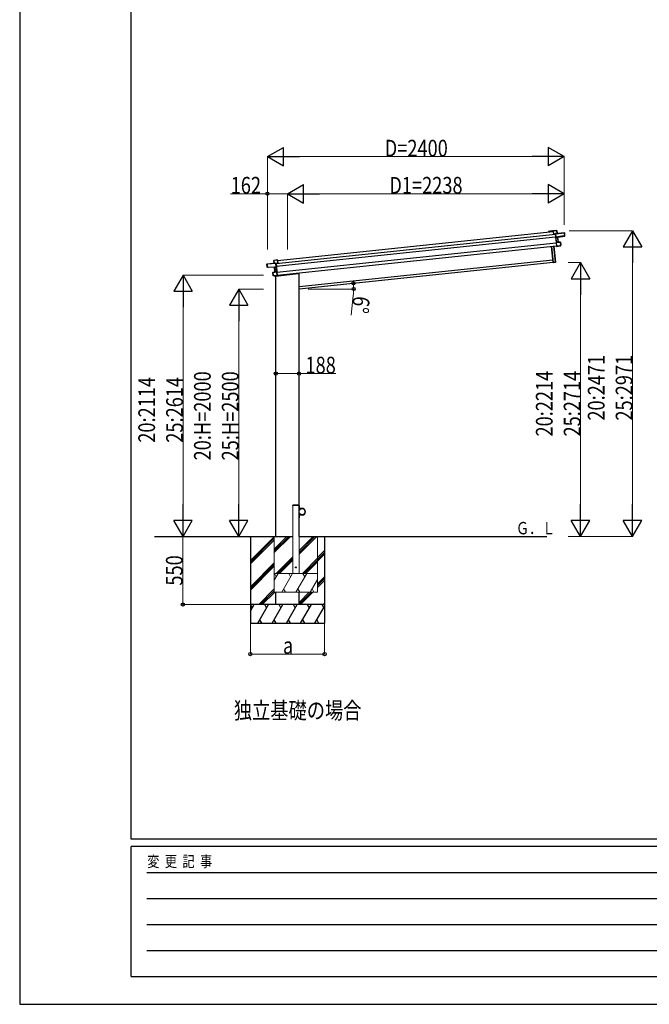
# Model space of a CAD drawing. Units: millimetres. Extents: x 0 to 25230, y 0 to 17820.
# Drawn here: x 0 to 5089, y 0 to 7960 of the extents above; entities that cross this region are included whole.
import ezdxf

# ---------------------------------------------------------------- set-up
doc = ezdxf.new("R2010")
doc.units = ezdxf.units.MM
doc.linetypes.add('YHIDDEN_1', pattern=[4, 3, -1])
for name, color, linetype, lineweight in [('USER1', 3, 'Continuous', 13), ('YKK_13', 4, 'Continuous', 30), ('YKK_A1', 4, 'Continuous', 30), ('YKK_D', 6, 'Continuous', 13), ('YKK_ZWAK', 7, 'Continuous', 30)]:
    doc.layers.add(name, color=color, linetype=linetype, lineweight=lineweight)
doc.styles.add('text-b', font='extslim2.shx', dxfattribs={"width": 0.8, "bigfont": 'extfont2.shx'})

msp = doc.modelspace()

# ---------------------------------------------------------------- linework, layer by layer
at = {"layer": 'YKK_13'}
for p, q in [((4312.7, 6251.4), (4313.4, 6252.3)), ((4312.7, 6251.4), (4315.3, 6226)), ((4313.5, 6252.4), (4313.4, 6252.3)), ((4341.9, 6255.5), (4313.5, 6252.5)), ((4313.5, 6252), (4342, 6255)), ((4313.5, 6252.5), (4313.5, 6252.5)), ((4313.5, 6252.5), (4313.5, 6252.4)), ((4313.5, 6252.4), (4313.5, 6252.4)), ((4316.3, 6226.1), (4313.5, 6252)), ((4315.3, 6226), (4316.3, 6226.1)), ((4329.7, 6227.5), (4316.3, 6226.1)), ((4329.9, 6230.3), (4329.5, 6229.8)), ((4329.5, 6229.8), (4329.6, 6229)), ((4329.6, 6229), (4330.3, 6229.9)), ((4329.6, 6229), (4332.5, 6201.8)), ((4330.5, 6229.6), (4402.2, 6237.2)), ((4333.5, 6201), (4330.5, 6229.6)), ((4344.4, 6232.1), (4330.6, 6230.7)), ((4402.1, 6237.7), (4330.7, 6230.2)), ((4397.3, 6211.5), (4333.5, 6201)), ((4342, 6255), (4344.4, 6232.1)), ((4342, 6255), (4342.4, 6255)), ((4344.8, 6232.1), (4342.4, 6255)), ((4344.4, 6232.1), (4344.8, 6232.1)), ((4349, 6200.9), (4405, 6210.3)), ((4404.5, 6215.3), (4397, 6214.5)), ((4397.3, 6211.5), (4397, 6214.5)), ((4397.3, 6211.1), (4404.8, 6212.4)), ((4397.3, 6211.5), (4397.3, 6211.1)), ((4402.2, 6237.2), (4404.5, 6215.3)), ((4402.6, 6237.2), (4402.2, 6237.2)), ((4404.9, 6215.3), (4402.6, 6237.2)), ((4404.5, 6215.3), (4404.9, 6215.3)), ((4404.8, 6212.4), (4405, 6210.3)), ((4405.2, 6212.9), (4404.9, 6215.3)), ((4405.4, 6210.8), (4405.2, 6212.9)), ((4330.1, 5998.9), (4316.4, 6129.4)), ((4317.4, 6129.5), (4331.1, 5999)), ((4333.5, 6201), (4332.5, 6201.8)), ((4332.5, 6201.8), (4332.7, 6199.2)), ((4333.8, 6198.4), (4332.7, 6199.2)), ((4332.7, 6199.2), (4336.9, 6159.5)), ((4333.5, 6201), (4333.5, 6201)), ((4333.8, 6198.4), (4333.5, 6201)), ((4348.2, 6200.8), (4333.8, 6198.4)), ((4333.8, 6198.4), (4334.3, 6198)), ((4337.7, 6161), (4333.8, 6198.4)), ((4334.3, 6198), (4348.2, 6200.3)), ((4337.6, 6160.4), (4336.9, 6159.5)), ((4336.9, 6159.5), (4340.2, 6128.5)), ((4337.7, 6160.4), (4337.6, 6160.4)), ((4369.9, 6161.9), (4337.7, 6160.5)), ((4352.3, 6161.6), (4337.7, 6161)), ((4337.9, 6160.7), (4337.7, 6160.5)), ((4337.7, 6160.5), (4337.7, 6160.5)), ((4337.7, 6160.5), (4337.7, 6160.5)), ((4337.7, 6160.5), (4337.7, 6160.4)), ((4337.8, 6160), (4369.9, 6161.4)), ((4341.1, 6128.2), (4337.8, 6160)), ((4365.4, 6132.3), (4341.1, 6128.2)), ((4341.2, 6127.7), (4365.5, 6131.8)), ((4348.2, 6200.3), (4352.3, 6161.6)), ((4348.6, 6200.4), (4348.7, 6200.4)), ((4352.8, 6161.6), (4348.7, 6200.4)), ((4348.7, 6200.4), (4348.7, 6200.4)), ((4348.7, 6200.4), (4348.7, 6200.4)), ((4349, 6200.9), (4349, 6200.9)), ((4349, 6200.9), (4349, 6200.9)), ((4352.3, 6161.6), (4352.4, 6161.6)), ((4352.4, 6161.6), (4352.5, 6161.6)), ((4352.5, 6161.6), (4352.6, 6161.6)), ((4352.6, 6161.6), (4352.6, 6161.6)), ((4352.6, 6161.6), (4352.7, 6161.6)), ((4352.7, 6161.6), (4352.7, 6161.6)), ((4352.7, 6161.6), (4352.8, 6161.6)), ((4352.8, 6161.6), (4352.8, 6161.6)), ((4372.6, 6136), (4365.1, 6135.2)), ((4365.4, 6132.3), (4365.1, 6135.2)), ((4365.5, 6131.8), (4365.4, 6132.3)), ((4365.5, 6131.8), (4372.9, 6133)), ((4369.9, 6161.4), (4370.4, 6161.5)), ((4369.9, 6161.4), (4372.6, 6136)), ((4373, 6136.1), (4370.4, 6161.5)), ((4372.6, 6136), (4373, 6136.1)), ((4373.3, 6133.6), (4373, 6136.1)), ((4311.2, 5996.9), (4297.5, 6127.4)), ((4298.5, 6127.5), (4312.2, 5997.1)), ((4341, 6127.8), (4340.2, 6128.5)), ((4341, 6127.8), (4341.1, 6127.8)), ((4341.1, 6127.8), (4341.1, 6127.7)), ((4341.1, 6127.7), (4341.2, 6127.7)), ((4341.2, 6127.7), (4341.2, 6127.7)), ((2001, 5962.7), (1998.7, 5984.6)), ((1998.7, 5984.6), (1999.2, 5984.6)), ((1999.1, 5985.1), (2070.5, 5992.6)), ((2070.9, 5992.1), (1999.2, 5984.6)), ((1999.2, 5984.6), (2001.5, 5962.7)), ((2056.3, 5991.6), (2053.9, 6014.5)), ((2054.3, 6014.5), (2053.9, 6014.5)), ((2054.3, 6015), (2082.7, 6018)), ((2082.8, 6017.5), (2054.3, 6014.5)), ((2054.3, 6014.5), (2056.7, 5991.7)), ((2056.7, 5991.7), (2056.3, 5991.6)), ((2056.7, 5991.7), (2070.5, 5993.1)), ((2071.8, 5991.7), (2070.9, 5992.5)), ((2073.9, 5963.5), (2070.9, 5992.1)), ((2071.3, 5992.9), (2071.8, 5992.5)), ((2071.8, 5992.5), (2071.8, 5991.7)), ((2071.8, 5991.7), (2074.7, 5964.5)), ((2072, 5990.2), (2085.5, 5991.7)), ((2082.7, 6018), (2082.7, 6018)), ((2082.7, 6018), (2082.7, 6018)), ((2082.7, 6018), (2082.8, 6017.9)), ((2083.8, 6017.1), (2082.8, 6017.9)), ((2082.8, 6017.9), (2082.8, 6017.9)), ((2085.5, 5991.7), (2082.8, 6017.5)), ((2083.8, 6017.1), (2086.4, 5991.8)), ((2086.4, 5991.8), (2085.5, 5991.7)), ((4312.2, 5997.1), (4311.2, 5996.9)), ((4312.2, 5997.1), (4330.1, 5998.9)), ((4312.2, 5997.1), (4312.3, 5996.1)), ((4330.2, 5997.9), (4312.3, 5996.1)), ((4331.1, 5999), (4330.1, 5998.9)), ((4330.1, 5998.9), (4330.2, 5997.9)), ((2001.5, 5962.7), (2001, 5962.7)), ((2001.2, 5960.3), (2001, 5962.7)), ((2001.5, 5958.2), (2001.2, 5960.3)), ((2001.5, 5962.7), (2008.9, 5963.5)), ((2009.3, 5960.1), (2001.8, 5959.8)), ((2001.8, 5959.8), (2002, 5957.7)), ((2058.7, 5960.2), (2002, 5957.7)), ((2009.3, 5960.5), (2008.9, 5963.5)), ((2009.3, 5960.5), (2073.9, 5963.5)), ((2009.3, 5960.5), (2009.3, 5960.1)), ((2048.7, 5891.8), (2046, 5917.2)), ((2046.5, 5917.2), (2046, 5917.2)), ((2046.4, 5917.7), (2078.1, 5923)), ((2078.2, 5922.5), (2046.5, 5917.2)), ((2046.5, 5917.2), (2049.1, 5891.8)), ((2049.1, 5891.8), (2048.7, 5891.8)), ((2048.9, 5889.3), (2048.7, 5891.8)), ((2049.1, 5891.8), (2056.6, 5892.6)), ((2056.9, 5889.6), (2056.6, 5892.6)), ((2056.9, 5889.6), (2081.5, 5890.7)), ((2058.7, 5960.2), (2058.7, 5960.2)), ((2058.7, 5960.2), (2058.7, 5960.2)), ((2063.2, 5921), (2059.1, 5959.7)), ((2059.2, 5959.7), (2059.1, 5959.7)), ((2059.1, 5959.7), (2059.1, 5959.7)), ((2059.1, 5959.7), (2059.1, 5959.7)), ((2059.5, 5960.3), (2074.1, 5960.9)), ((2073.7, 5960.4), (2059.6, 5959.8)), ((2059.6, 5959.8), (2063.7, 5921.1)), ((2063.3, 5921), (2063.2, 5921)), ((2063.2, 5921), (2063.2, 5921)), ((2063.2, 5921), (2063.2, 5921)), ((2063.4, 5921), (2063.3, 5921)), ((2063.3, 5921), (2063.3, 5921)), ((2063.5, 5921.1), (2063.4, 5921)), ((2063.6, 5921.1), (2063.5, 5921.1)), ((2063.7, 5921.1), (2063.6, 5921.1)), ((2063.7, 5921.1), (2078.1, 5923.5)), ((2068.2, 5887.6), (2253.3, 5907.1)), ((2074.1, 5960.9), (2073.7, 5960.4)), ((2073.9, 5963.5), (2074.7, 5964.5)), ((2073.9, 5963.5), (2073.9, 5963.5)), ((2074.1, 5960.9), (2073.9, 5963.5)), ((2074.1, 5960.9), (2075, 5961.9)), ((2078.1, 5923.5), (2074.1, 5960.9)), ((2074.7, 5964.5), (2075, 5961.9)), ((2075, 5961.9), (2079.2, 5922.2)), ((2078, 5923.1), (2078.1, 5923)), ((2078.1, 5923), (2078.1, 5923)), ((2078.1, 5923), (2078.2, 5923)), ((2078.2, 5923), (2078.2, 5922.9)), ((2078.2, 5922.9), (2078.3, 5922.9)), ((2081.5, 5890.7), (2078.2, 5922.5)), ((2078.3, 5922.9), (2079.2, 5922.2)), ((2079.2, 5922.2), (2082.4, 5891.2)), ((2081.7, 5890.4), (2082.4, 5891.2)), ((2258, 5913.1), (2257.7, 5911.4)), ((2057, 5889.1), (2049.4, 5888.8)), ((2057, 5889.1), (2056.9, 5889.6)), ((2081.6, 5890.2), (2057, 5889.1)), ((2068.2, 5889.6), (2068.2, 5887.6)), ((2081.7, 5890.4), (2081.6, 5890.3)), ((2081.6, 5890.3), (2081.6, 5890.2)), ((2081.6, 5890.2), (2081.6, 5890.2)), ((2081.6, 5890.2), (2081.6, 5890.2))]:
    msp.add_line(p, q, dxfattribs=at)
at = {"layer": 'YKK_13', "linetype": 'YHIDDEN_1'}
msp.add_line((2069.2, 5889.7), (2069.2, 5887.7), dxfattribs=at)
at = {"layer": 'YKK_13', "linetype": 'YHIDDEN_1', "ltscale": 20}
for p, q in [((2207.7, 4032.3), (2207.8, 4034.4)), ((2258.3, 4032.3), (2207.7, 4032.3)), ((2257.2, 4035.3), (2208.8, 4035.3)), ((2258.3, 4032.3), (2258.2, 4034.4))]:
    msp.add_line(p, q, dxfattribs=at)
at = {"layer": 'YKK_13', "linetype": 'Continuous', "ltscale": 0.5}
for p, q in [((2258, 4032.3), (2260, 4032.3)), ((2258, 4032.3), (2258, 4009.6)), ((2260, 4009.6), (2260, 4032.3)), ((2283, 4009.6), (2260, 4009.6)), ((2260, 4007.6), (2283, 4007.6)), ((2258, 3932.3), (2258, 3955)), ((2258, 3932.3), (2260, 3932.3)), ((2260, 3957), (2283, 3957)), ((2260, 3955), (2260, 3932.3)), ((2283, 3955), (2260, 3955))]:
    msp.add_line(p, q, dxfattribs=at)
msp.add_circle((2283, 3982.3), 25, dxfattribs=at)
at = {"layer": 'YKK_13', "ltscale": 20}
msp.add_circle((2233, 3532.3), 4, dxfattribs=at)
at = {"layer": 'YKK_13'}
for centre, radius, start, end in [((4330.7, 6229.7), 1, 96, 141), ((4332, 6232.6), 3.08, 228.50749, 238.22646), ((4330.7, 6229.7), 0.5, 96, 141), ((4337.2, 6224.4), 8.88, 140.94482, 141.18495), ((4332.7, 6230.7), 2.07, 182.55929, 196.42625), ((4341.9, 6255), 0.5, 6, 96), ((4339.9, 6254.9), 2.07, 2.55048, 16.44867), ((4346.5, 6232.2), 2.07, 182.55929, 196.42625), ((4345.3, 6232.2), 0.5, 186, 276), ((4402.1, 6237.2), 0.5, 6, 96), ((4400.1, 6237.1), 2.07, 2.55929, 16.42625), ((4404.9, 6210.8), 0.5, 279.5, 6), ((4350.5, 6200.8), 2.28, 179.72193, 192.26437), ((4349.1, 6200.4), 0.483, 105.4924, 188.59913), ((4349.2, 6200.4), 0.5, 99.5, 186), ((4354.4, 6161.6), 2.07, 179.06677, 192.93323), ((4353.3, 6161.7), 0.5, 186, 272.5), ((4369.9, 6161.4), 0.5, 6, 92.5), ((4367.8, 6161.4), 2.07, 359.06602, 12.93398), ((4372.8, 6133.5), 0.5, 279.5, 6), ((1999.2, 5984.6), 0.5, 96, 186), ((2001.2, 5984.9), 2.07, 175.57375, 189.44071), ((2054.4, 6014.5), 0.5, 96, 186), ((2056.4, 6014.9), 2.07, 175.55133, 189.44952), ((2055.8, 5991.6), 0.5, 276, 6), ((2054.7, 5991.3), 2.07, 355.57375, 9.44071), ((2070.6, 5992.1), 1, 51, 96), ((2068.5, 5992.8), 2.07, 355.57375, 9.44071), ((2070.6, 5992.1), 0.5, 51, 96), ((2068.8, 5994.7), 3.08, 313.77354, 323.49251), ((2065.3, 5985.6), 8.88, 50.81505, 51.05517), ((4312.2, 5997.1), 1, 186, 276), ((4330.1, 5998.9), 1, 276, 6), ((2002, 5958.2), 0.5, 186, 272.5), ((2046.5, 5917.2), 0.5, 99.5, 186), ((2048.5, 5917.7), 2.07, 179.06602, 192.93398), ((2058.6, 5959.7), 0.5, 6, 92.5), ((2058.7, 5959.7), 0.483, 3.40087, 86.5076), ((2057.3, 5959.8), 2.28, 359.73562, 12.27807), ((2062.7, 5920.9), 0.5, 279.5, 6), ((2061.6, 5920.6), 2.07, 359.06677, 12.93323), ((2252.8, 5912), 5, 276, 352.5), ((2049.4, 5889.3), 0.5, 186, 272.5)]:
    msp.add_arc(centre, radius, start, end, dxfattribs=at)
at = {"layer": 'YKK_13', "linetype": 'YHIDDEN_1', "ltscale": 20}
for centre, start, end in [((2208.8, 4034.3), 90, 176.99994), ((2257.2, 4034.3), 3.00011, 90)]:
    msp.add_arc(centre, 1, start, end, dxfattribs=at)
at = {"layer": 'YKK_13', "linetype": 'Continuous', "ltscale": 0.5}
for centre, radius, start, end in [((2260, 4009.6), 2, 180, 270), ((2283, 3982.3), 27.3, 270, 90), ((2283, 3982.3), 25.3, 270, 90), ((2260, 3955), 2, 90, 180)]:
    msp.add_arc(centre, radius, start, end, dxfattribs=at)
at = {"layer": 'YKK_13'}
for centre, major_axis, ratio, start_param, end_param in [((4313.1, 6251.9), (-0.052, 0.497), 0.944124, 4.712389, 5.42585), ((4330, 6229.6), (-0.052, 0.497), 0.944124, 4.712389, 5.42585), ((4404.7, 6212.9), (0.052, -0.498), 0.999045, 0.061028, 1.570796), ((4334.3, 6198), (0.519, -0.421), 0.023136, 3.164783, 4.6883), ((4337.3, 6160), (-0.228, 0.452), 0.921944, 4.322485, 5.10602), ((4338.2, 6161), (-0.228, 0.452), 0.921944, 1.180892, 1.964427), ((4348.1, 6200.7), (0.988, 0.165), 0.043579, 0.511902, 1.507039), ((4348.2, 6200.3), (0.491, 0.114), 0.086186, 0.491473, 1.499087), ((4348.1, 6200.7), (0.988, 0.165), 0.043579, 0.509008, 0.511902), ((4340.7, 6128.1), (0.129, 0.49), 0.921944, 4.318758, 5.102293)]:
    msp.add_ellipse(centre, major_axis=major_axis, ratio=ratio, start_param=start_param, end_param=end_param, dxfattribs=at)
at = {"layer": 'YKK_13', "extrusion": (0, 0, -1)}
for centre, major_axis, ratio, start_param, end_param in [((2071.3, 5992.2), (-0.052, 0.497), 0.944124, 4.712389, 5.42585), ((2083.2, 6017.6), (-0.052, 0.497), 0.944124, 4.712389, 5.42585), ((2001.7, 5960.3), (0.052, -0.498), 0.999045, 0.061028, 1.570796), ((2059.6, 5960.2), (-1, -0.04), 0.043579, 0.511902, 1.507039), ((2059.6, 5960.2), (-1, -0.04), 0.043579, 0.509008, 0.511902), ((2059.6, 5959.7), (-0.504, 0.009), 0.086186, 0.491473, 1.499087), ((2073.7, 5960.4), (-0.42, -0.52), 0.023136, 3.164783, 4.6883), ((2077.6, 5923.4), (0.129, 0.49), 0.921944, 1.180892, 1.964427), ((2078.6, 5922.6), (0.129, 0.49), 0.921944, 4.322485, 5.10602), ((2082, 5890.7), (-0.228, 0.452), 0.921944, 4.318758, 5.102293)]:
    msp.add_ellipse(centre, major_axis=major_axis, ratio=ratio, start_param=start_param, end_param=end_param, dxfattribs=at)
at = {"layer": 'YKK_A1'}
for p, q in [((2072.2, 5988.1), (4330, 6225.4)), ((2084, 6014.4), (4312.9, 6248.7)), ((4275.1, 6248.6), (4275.9, 6249.5)), ((4276.7, 6248.6), (4276, 6247.8)), ((4276.5, 6249.9), (4307.9, 6253.2)), ((4283.9, 6249.5), (4276.9, 6248.7)), ((4284.4, 6248.3), (4284.3, 6249.2)), ((4285, 6248.1), (4284.7, 6248)), ((4285.2, 6249.3), (4285.3, 6248.4)), ((4303.8, 6251.6), (4285.4, 6249.6)), ((4304.3, 6250.4), (4304.2, 6251.3)), ((4304.9, 6250.2), (4304.6, 6250.1)), ((4305.1, 6251.4), (4305.2, 6250.5)), ((4307.8, 6252), (4305.3, 6251.7)), ((4309, 6248.6), (4308.7, 6251.3)), ((4312.9, 6248.7), (4309.3, 6248.3)), ((4310.1, 6251.4), (4310.2, 6249.9)), ((4310.6, 6249.7), (4312.8, 6249.9)), ((2074.3, 5968.2), (4332.1, 6205.5)), ((2079.5, 5918.4), (4337.3, 6155.7)), ((2082.1, 5894.6), (4339.8, 6131.9)), ((2258, 5802.5), (4309, 6018)), ((2258, 4032.3), (2208, 4032.3)), ((1864.2, 3782.3), (1864.2, 3082.3)), ((2258, 3782.3), (4261, 3782.3)), ((2464.2, 3782.3), (2464.2, 3082.3))]:
    msp.add_line(p, q, dxfattribs=at)
at = {"layer": 'YKK_A1', "ltscale": 20}
for p, q in [((4311.1, 5998.1), (2258, 5782.3)), ((2258, 3782.3), (2258, 5913.1)), ((2070, 3782.3), (2070, 5887.8)), ((1090.4, 3782.3), (2070, 3782.3)), ((2058, 3782.3), (2208, 3782.3)), ((2070, 3232.4), (2070, 3332.3)), ((2258, 3232.4), (2258, 3332.3))]:
    msp.add_line(p, q, dxfattribs=at)
at = {"layer": 'YKK_A1', "lineweight": 13, "ltscale": 20}
for p, q in [((2208, 4032.3), (2208, 3482.3)), ((2258, 3482.3), (2258, 4032.3)), ((2058, 3782.3), (2058, 3332.3)), ((2058, 3680), (2160.3, 3782.3)), ((2058, 3665.8), (2174.4, 3782.3)), ((2058, 3651.7), (2188.6, 3782.3)), ((2258, 3639.6), (2400.7, 3782.3)), ((2258, 3653.7), (2386.6, 3782.3)), ((2258, 3667.9), (2372.4, 3782.3)), ((2408, 3332.3), (2408, 3782.3)), ((2072.4, 3482.3), (2208, 3617.9)), ((2086.6, 3482.3), (2208, 3603.7)), ((2100.7, 3482.3), (2208, 3589.6)), ((2284.6, 3482.3), (2408, 3605.7)), ((2298.7, 3482.3), (2408, 3591.6)), ((2312.9, 3482.3), (2408, 3577.4)), ((2058, 3429.2), (2088.6, 3482.3)), ((2058, 3482.3), (2408, 3482.3)), ((2073.6, 3456.4), (2058.6, 3482.3)), ((2117.5, 3332.3), (2204.1, 3482.3)), ((2189.1, 3456.4), (2174.1, 3482.3)), ((2233, 3332.3), (2319.6, 3482.3)), ((2304.6, 3456.4), (2289.6, 3482.3)), ((2348.4, 3332.3), (2408, 3435.4)), ((2132.5, 3358.3), (2147.5, 3332.3)), ((2248, 3358.3), (2263, 3332.3)), ((2363.4, 3358.3), (2378.4, 3332.3)), ((2058, 3332.3), (2408, 3332.3))]:
    msp.add_line(p, q, dxfattribs=at)
at = {"layer": 'YKK_A1', "linetype": 'Continuous'}
for p, q in [((1864.2, 3588.2), (2058.4, 3782.3)), ((1864.2, 3772), (1874.5, 3782.3)), ((1864.2, 3574), (2058, 3767.8)), ((1864.2, 3559.9), (2058, 3753.6)), ((2408, 3611.4), (2464.2, 3667.7)), ((2408, 3597.3), (2464.2, 3653.5)), ((2408, 3583.1), (2464.2, 3639.4)), ((1864.2, 3376), (2058, 3569.8)), ((1864.2, 3361.9), (2058, 3555.6)), ((1864.2, 3347.7), (2058, 3541.5)), ((2408, 3399.3), (2464.2, 3455.5)), ((2408, 3385.1), (2464.2, 3441.4)), ((2408, 3371), (2464.2, 3427.2)), ((1932.6, 3232.3), (2058, 3357.6)), ((1946.8, 3232.3), (2058, 3343.5)), ((1960.9, 3232.3), (2060.9, 3332.3)), ((2258, 3249.3), (2341, 3332.3)), ((2258, 3235.1), (2355.2, 3332.3)), ((2269.3, 3232.3), (2369.3, 3332.3)), ((2464.2, 3232.3), (1864.2, 3232.3)), ((1864.2, 3178), (1895.6, 3232.3)), ((1880.6, 3206.4), (1865.6, 3232.3)), ((1924.4, 3082.3), (2011, 3232.3)), ((1996, 3206.4), (1981, 3232.3)), ((2039.9, 3082.3), (2126.5, 3232.3)), ((2111.5, 3206.4), (2096.5, 3232.3)), ((2155.4, 3082.3), (2242, 3232.3)), ((2227, 3206.4), (2212, 3232.3)), ((2270.8, 3082.3), (2357.4, 3232.3)), ((2342.4, 3206.4), (2327.4, 3232.3)), ((2386.3, 3082.3), (2464.2, 3217.3)), ((2442.9, 3232.3), (2457.9, 3206.4)), ((2453.1, 3232.3), (2464.2, 3243.4)), ((1939.4, 3108.3), (1954.4, 3082.3)), ((2054.9, 3108.3), (2069.9, 3082.3)), ((2170.4, 3108.3), (2185.4, 3082.3)), ((2285.8, 3108.3), (2300.8, 3082.3)), ((2401.3, 3108.3), (2416.3, 3082.3)), ((1864.2, 3082.3), (2464.2, 3082.3))]:
    msp.add_line(p, q, dxfattribs=at)
at = {"layer": 'YKK_A1'}
for centre, radius, start, end in [((4275.5, 6248.2), 0.6, 141, 321), ((4276.6, 6248.9), 1, 96, 141), ((4276.9, 6248.4), 0.3, 96, 141), ((4284, 6249.2), 0.3, 6, 96), ((4284.7, 6248.3), 0.3, 186, 276), ((4285, 6248.4), 0.3, 276, 6), ((4285.5, 6249.3), 0.3, 96, 186), ((4303.9, 6251.3), 0.3, 6, 96), ((4304.6, 6250.4), 0.3, 186, 276), ((4304.9, 6250.5), 0.3, 276, 6), ((4305.4, 6251.4), 0.3, 96, 186), ((4307.9, 6251.2), 0.8, 6, 96), ((4308.1, 6251.2), 2, 6, 96), ((4309.3, 6248.6), 0.3, 186, 276), ((4310.5, 6250), 0.3, 186, 276)]:
    msp.add_arc(centre, radius, start, end, dxfattribs=at)
at = {"layer": 'YKK_D', "lineweight": -2}
for p, q in [((2002.1, 6853.2), (2132.1, 6928.2)), ((2132.1, 6778.2), (2132.1, 6928.2)), ((4402.1, 6853.2), (4272.2, 6928.2)), ((4272.2, 6928.2), (4272.2, 6778.2)), ((2002.1, 6853.2), (2132.1, 6778.2)), ((2002.1, 6853.2), (2262, 6853.2)), ((4402.1, 6853.2), (4142.3, 6853.2)), ((4402.1, 6853.2), (4272.2, 6778.2)), ((2164, 6553.2), (2293.9, 6628.2)), ((2293.9, 6478.2), (2293.9, 6628.2)), ((4402.1, 6553.2), (4272.2, 6628.2)), ((4272.2, 6628.2), (4272.2, 6478.2)), ((2164, 6553.2), (2293.9, 6478.2)), ((2164, 6553.2), (2423.8, 6553.2)), ((4402.1, 6553.2), (4142.3, 6553.2)), ((4402.1, 6553.2), (4272.2, 6478.2)), ((4953.5, 6253.2), (4878.5, 6123.3)), ((4953.5, 6253.2), (5028.5, 6123.3)), ((4953.5, 6253.2), (4953.5, 5993.4)), ((4878.5, 6123.3), (5028.5, 6123.3)), ((4533.5, 5996.1), (4458.5, 5866.2)), ((4533.5, 5996.1), (4608.5, 5866.2)), ((4533.5, 5996.1), (4533.5, 5736.2)), ((1320, 5895.9), (1245, 5766)), ((1320, 5895.9), (1395, 5766)), ((1320, 5895.9), (1320, 5636.1)), ((4458.5, 5866.2), (4608.5, 5866.2)), ((1245, 5766), (1395, 5766)), ((1770, 5782.3), (1695, 5652.4)), ((1770, 5782.3), (1845, 5652.4)), ((1770, 5782.3), (1770, 5522.5)), ((1695, 5652.4), (1845, 5652.4)), ((1320, 3782.3), (1320, 4042.1)), ((1770, 3782.3), (1770, 4042.1)), ((4533.5, 3782.3), (4533.5, 4042.1)), ((4953.5, 3782.3), (4953.5, 4042.1)), ((1320, 3782.3), (1245, 3912.2)), ((1395, 3912.2), (1245, 3912.2)), ((1320, 3782.3), (1395, 3912.2)), ((1770, 3782.3), (1695, 3912.2)), ((1845, 3912.2), (1695, 3912.2)), ((1770, 3782.3), (1845, 3912.2)), ((4533.5, 3782.3), (4458.5, 3912.2)), ((4608.5, 3912.2), (4458.5, 3912.2)), ((4533.5, 3782.3), (4608.5, 3912.2)), ((4953.5, 3782.3), (4878.5, 3912.2)), ((5028.5, 3912.2), (4878.5, 3912.2)), ((4953.5, 3782.3), (5028.5, 3912.2))]:
    msp.add_line(p, q, dxfattribs=at)
at = {"layer": 'YKK_D'}
for p, q in [((2002.1, 6101.4), (2002.1, 6854.2)), ((2152.1, 6853.2), (4252.1, 6853.2)), ((4402.1, 6302.1), (4402.1, 6854.2)), ((2002.1, 6553.2), (1704.3, 6553.2)), ((2002.1, 6101.4), (2002.1, 6554.2)), ((2164, 6553.2), (2002.1, 6553.2)), ((2164, 6102.1), (2164, 6554.2)), ((2164, 6102.1), (2164, 6554.2)), ((2314, 6553.2), (4252.1, 6553.2)), ((4402.1, 6302.1), (4402.1, 6554.2)), ((4440.4, 6253.2), (4954.5, 6253.2)), ((4953.5, 6103.2), (4953.5, 3932.3)), ((4431.9, 5996.1), (4534.5, 5996.1)), ((1970, 5895.9), (1319, 5895.9)), ((4533.5, 5846.1), (4533.5, 3932.3)), ((1320, 5745.9), (1320, 3932.3)), ((1970, 5782.3), (1769, 5782.3)), ((2332.3, 5782.3), (2700.5, 5782.3)), ((2696.5, 5731.4), (2678, 5572.1)), ((1770, 5632.3), (1770, 3932.3)), ((2070, 5099.2), (2258, 5099.2)), ((2258, 5099.2), (2555.8, 5099.2)), ((1863.2, 3782.3), (1318, 3782.3)), ((1830, 3782.3), (1319, 3782.3)), ((1319, 3232.3), (1319, 3782.3)), ((1830, 3782.3), (1769, 3782.3)), ((4432.9, 3782.3), (4534.5, 3782.3)), ((4432.9, 3782.3), (4954.5, 3782.3)), ((1863.2, 3232.3), (1318, 3232.3)), ((1864.2, 3081.3), (1864.2, 2830.3)), ((2464.2, 3081.3), (2464.2, 2830.3)), ((1864.2, 2831.3), (2464.2, 2831.3))]:
    msp.add_line(p, q, dxfattribs=at)
at = {"layer": 'YKK_D', "linetype": 'ByBlock', "lineweight": -2}
for centre in [(2002.1, 6553.2), (2697, 5828.5), (2699.5, 5782.3), (2070, 5099.2), (2258, 5099.2), (1319, 3232.3), (1864.2, 2831.3), (2464.2, 2831.3)]:
    msp.add_circle(centre, 12.8, dxfattribs=at)
at = {"layer": 'YKK_D'}
for start, end in [(0, 6), (353.37767, 0)]:
    msp.add_arc((2258, 5782.3), 441.5, start, end, dxfattribs=at)
at = {"layer": 'YKK_ZWAK'}
for p, q in [((0, 17820), (0, 0)), ((900.1, 1335), (900.1, 17235)), ((24300.1, 1335), (900.1, 1335)), ((8700.1, 1275), (900.1, 1275)), ((900.1, 225), (900.1, 1275)), ((1027.6, 1065), (8550.1, 1065)), ((1027.6, 855), (8550.1, 855)), ((1027.6, 645), (8550.1, 645)), ((1027.6, 435), (8550.1, 435)), ((900.1, 225), (8700.1, 225)), ((0, 0), (25230, 0))]:
    msp.add_line(p, q, dxfattribs=at)

# ---------------------------------------------------------------- texts
at = {"layer": 'USER1', "style": 'text-b'}
for s, height, width, p in [('Ｇ．Ｌ', 100, 0.777066, (4011.3, 3799.6)), ('独立基礎の場合', 135, 0.8, (1731, 2308.3))]:
    msp.add_text(s, height=height, dxfattribs=dict(at, width=width)).set_placement(p)
at = {"layer": 'YKK_D', "style": 'text-b', "width": 0.8}
for s, p in [('D=2400', (2950.1, 6854.2)), ('162', (1705.3, 6554.2)), ('D1=2238', (2987.9, 6554.2)), ('188', (2310, 5100.2)), ('a', (2128.2, 2833.3))]:
    msp.add_text(s, height=135, dxfattribs=at).set_placement(p)
for s, rotation, p in [('6°', 263.37767, (2697.4, 5730.3)), ('20:2471', 90, (4727.5, 4719)), ('25:2971', 90, (4952.5, 4719)), ('20:H=2000', 90, (1544, 4397.1)), ('25:H=2500', 90, (1769, 4397.1)), ('20:2214', 90, (4307.5, 4590.4)), ('25:2714', 90, (4532.5, 4590.4)), ('20:2114', 90, (1094, 4540.3)), ('25:2614', 90, (1319, 4540.3)), ('550', 90, (1317, 3384.9))]:
    msp.add_text(s, height=135, rotation=rotation, dxfattribs=at).set_placement(p)
at = {"layer": 'YKK_ZWAK', "style": 'text-b', "width": 0.8}
msp.add_text('変  更  記  事', height=90, dxfattribs=at).set_placement((1031.1, 1110))

doc.saveas('drawing.dxf')
